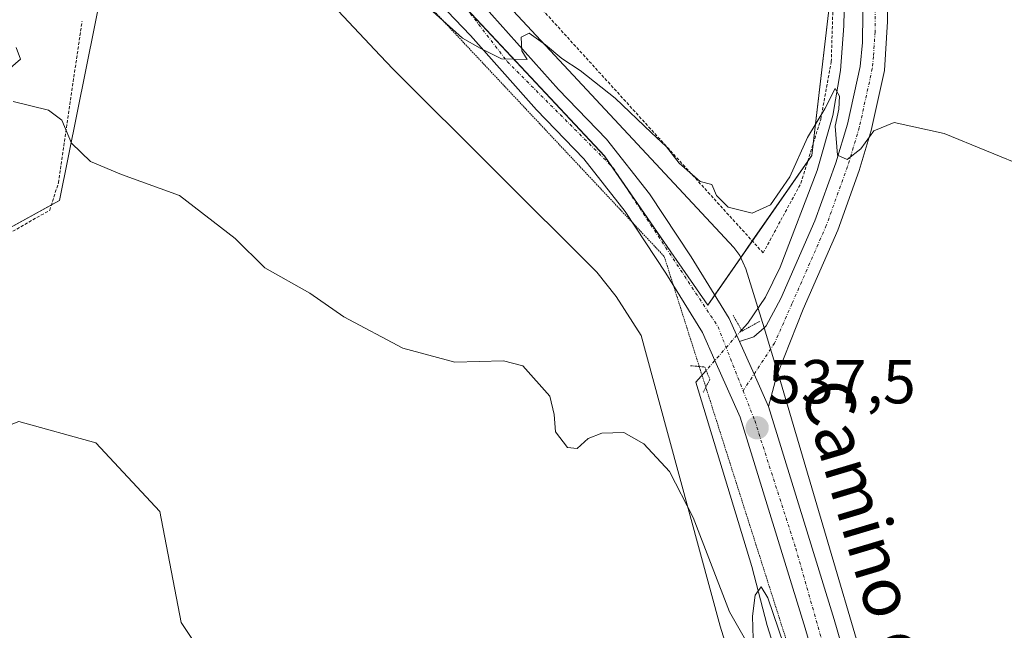
# Model space of a CAD drawing. Units: metres. Extents: x 631590 to 635053, y 4715800 to 4718179.
# Drawn here: x 634414 to 634573, y 4717380 to 4717479 of the extents above; entities that cross this region are included whole.
import ezdxf
from ezdxf.enums import TextEntityAlignment as Align

# ---------------------------------------------------------------- set-up
doc = ezdxf.new("R2010")
doc.units = ezdxf.units.M
doc.header["$MEASUREMENT"] = 0
for name, pattern in [('TRAZO_Y_PUNTO', [1, 0.5, -0.25, 0, -0.25]), ('TRAZOS', [0.75, 0.5, -0.25]), ('TRAZOS2', [0.375, 0.25, -0.125])]:
    doc.linetypes.add(name, pattern=pattern)
for name, color, linetype, lineweight in [('Alambrada', 19, 'TRAZOS', 0), ('Camino', 19, 'Continuous', 0), ('Camino Cxs', 19, 'Continuous', 0), ('Camino eje', 39, 'TRAZO_Y_PUNTO', 13), ('Carretera de calzada única', 19, 'Continuous', 13), ('Carretera de calzada única Cxs', 19, 'Continuous', 13), ('Carretera de calzada única eje', 19, 'TRAZO_Y_PUNTO', 0), ('Carátula', 7, 'Continuous', 5), ('Corriente natural lineal', 142, 'Continuous', 13), ('Corriente natural lineal oculto', 19, 'TRAZO_Y_PUNTO', 13), ('Cultivos herbáceos CxS', 92, 'Continuous', 0), ('Cultivos leñosos', 92, 'Continuous', 0), ('Cultivos leñosos CxS', 92, 'Continuous', 0), ('Curva de nivel normal', 36, 'Continuous', 0), ('Núcleo urbano', 19, 'Continuous', 0), ('Núcleo urbano CxS', 19, 'Continuous', 0), ('Puente lineal', 2, 'TRAZOS2', 0), ('Punto de cota en terreno', 7, 'Continuous', 0), ('Rótulo de punto de cota en terreno', 19, 'Continuous', 0), ('Texto cartográfico', 19, 'Continuous', 0), ('Valla', 19, 'TRAZOS', 0), ('Vía pecuaria', 92, 'Continuous', 13), ('Vía pecuaria CxS', 92, 'Continuous', 13), ('Vía pecuaria eje', 92, 'TRAZOS2', 0)]:
    doc.layers.add(name, color=color, linetype=linetype, lineweight=lineweight)
doc.styles.add('Arial', font='txt', dxfattribs={"height": 0.2})

# ---------------------------------------------------------------- blocks, each defined once
blk = doc.blocks.new('*U166')
at = {"layer": 'Cultivos herbáceos CxS', "color": 92, "linetype": 'Continuous', "lineweight": 0}
blk.add_polyline3d([(634369.7, 4717421.48, 531.21), (634420.43, 4717449.39, 534.2), (634430.42, 4717499.07, 538.27), (634431.9, 4717502.77, 538.78), (634436.53, 4717514.28, 539.82), (634441.89, 4717527.63, 542.56), (634444.41, 4717524.94, 542.32), (634446.7, 4717522.5, 542.35), (634508.45, 4717456.56, 539.19), (634519.64, 4717440.39, 538.38), (634525.1, 4717432.5, 538.1), (634541.9, 4717456.66, 539.53), (634544.62, 4717479.69, 541.24), (634545.53, 4717520.88, 544.7), (634548.56, 4717530.88, 545.88), (634558.76, 4717547.04, 547.81), (634576.11, 4717537.5, 548.37)], dxfattribs=at)
blk.add_polyline3d([(634397.96, 4717407.49, 531.87), (634306.53, 4717368.13, 528.44), (634310.6, 4717357.79, 528.1), (634313.5, 4717350.32, 528.16), (634322.89, 4717355.19, 528.5), (634331.73, 4717358.59, 528.79), (634343.96, 4717363.69, 529.59), (634353.48, 4717347.04, 529.2), (634380.26, 4717292.23, 528.83), (634381.52, 4717294.24, 528.94), (634404.14, 4717302.08, 529.82), (634432.88, 4717298.9, 530.64), (634441.5, 4717336.22, 531.38), (634443.22, 4717372.39, 532.33), (634445.85, 4717372.61, 532.19), (634440.09, 4717381.25, 532.14), (634436.64, 4717399.2, 532.52), (634426.28, 4717410.25, 532.6), (634413.85, 4717413.71, 532.63), (634397.96, 4717407.49, 531.87)], close=True, dxfattribs=at)
blk = doc.blocks.new('*U211')
at = {"layer": 'Curva de nivel normal', "color": 36, "linetype": 'Continuous', "lineweight": 0}
blk.add_polyline3d([(634478.59, 4717481.8, 540), (634485.52, 4717475.59, 540), (634488.38, 4717473.96, 540), (634491.81, 4717472.27, 540), (634495.97, 4717472.16, 540), (634495.11, 4717473.51, 540), (634494.96, 4717475.73, 540), (634496.25, 4717476.38, 540), (634498.9, 4717474.48, 540), (634501.56, 4717472.29, 540), (634504.52, 4717470.36, 540), (634510.15, 4717465.89, 540), (634516.02, 4717460.28, 540), (634518.47, 4717458.06, 540), (634520.49, 4717455.42, 540), (634523.87, 4717452.46, 540), (634525.77, 4717451.95, 540), (634526.54, 4717450.18, 540), (634528.4, 4717448.32, 540), (634532.27, 4717447.36, 540), (634535.21, 4717448.68, 540), (634538.34, 4717453.18, 540), (634541.21, 4717459.54, 540), (634544, 4717464.2, 540), (634545.7, 4717467.48, 540), (634546.4, 4717466.2, 540), (634546.28, 4717464.11, 540), (634545.68, 4717461.36, 540), (634546.06, 4717456.7, 540), (634547.63, 4717456.01, 540), (634549.8, 4717457.72, 540), (634551.92, 4717460.65, 540), (634555.23, 4717461.97, 540), (634563.28, 4717460.19, 540), (634576.94, 4717454.62, 540)], dxfattribs=at)
blk = doc.blocks.new('5PATER')
at = {"layer": 'Carátula', "linetype": 'Continuous', "lineweight": 5}
h = blk.add_hatch(color=250, dxfattribs=at)
edge = h.paths.add_edge_path()
edge.add_ellipse((0, 0.01), major_axis=(-1.33, -1.34), ratio=0.999422, start_angle=0, end_angle=360)

msp = doc.modelspace()

# ---------------------------------------------------------------- linework, layer by layer
at = {"layer": 'Alambrada', "color": 19, "linetype": 'TRAZOS', "lineweight": 0}
msp.add_polyline3d([(634308.23, 4717395.74, 535.26), (634308.72, 4717394.64, 531.22), (634310.64, 4717390.51, 528.84), (634310.83, 4717390.07, 528.82), (634335.6, 4717402.98, 530.35), (634394.69, 4717434.09, 532.83), (634398.53, 4717436.26, 533.06), (634418.85, 4717447.8, 534.26), (634420.26, 4717452.23, 535.71), (634424.07, 4717478.3, 536.36)], dxfattribs=at)
at = {"layer": 'Camino', "color": 19, "linetype": 'Continuous', "lineweight": 0}
for points in [[(634534.19, 4717428.84, 538.01), (634534.56, 4717429.18, 538.05), (634536.91, 4717433.58, 538.46), (634542.4, 4717446.09, 539.12), (634545.79, 4717455.47, 539.84), (634547.65, 4717461.68, 539.98), (634549.7, 4717471, 540.72), (634550.1, 4717474.88, 541.14), (634550.21, 4717484.36, 542.12), (634549.67, 4717506.13, 543.92), (634549.9, 4717514.69, 544.65), (634550.53, 4717519.61, 545.25), (634551.54, 4717523.51, 545.6), (634553.46, 4717528.14, 545.67), (634555.38, 4717531.25, 546.16), (634560.91, 4717538.23, 547.42), (634566.42, 4717544.25, 548.39), (634570.36, 4717547.25, 548.94), (634575.95, 4717550.15, 550.26), (634578.34, 4717551.07, 550.62), (634588.48, 4717554.19, 552.44), (634625.19, 4717563.41, 554.94)], [(634563.01, 4717532.63, 547.11), (634559.79, 4717528.98, 546.48), (634556.33, 4717522.19, 545.61), (634554.91, 4717517.43, 545.23), (634553.72, 4717509.04, 544.43), (634554.11, 4717478.27, 541.65), (634553.63, 4717470.37, 540.93), (634551.5, 4717460.68, 539.83), (634549.56, 4717454.22, 539.48), (634546.09, 4717444.61, 538.8), (634540.49, 4717431.84, 538.02), (634536.43, 4717421.53, 537.52)], [(634530.25, 4717426.62, 537.9), (634532.56, 4717427.38, 537.9), (634534.19, 4717428.84, 538.01)], [(634530.25, 4717426.62, 537.9), (634532.58, 4717421.36, 537.84), (634534.9, 4717416.15, 537.46)], [(634536.43, 4717421.53, 537.52), (634536.21, 4717420.97, 537.51)], [(634536.21, 4717420.97, 537.51), (634534.9, 4717416.15, 537.46)]]:
    msp.add_polyline3d(points, dxfattribs=at)
at = {"layer": 'Camino Cxs', "color": 19, "linetype": 'Continuous', "lineweight": 0}
msp.add_polyline3d([(634553.72, 4717509.04, 544.43), (634554.11, 4717478.27, 541.65), (634553.63, 4717470.37, 540.93), (634551.5, 4717460.68, 539.83), (634549.56, 4717454.22, 539.48), (634546.09, 4717444.61, 538.8), (634540.49, 4717431.84, 538.02), (634536.43, 4717421.53, 537.52), (634536.21, 4717420.97, 537.51), (634536.21, 4717420.97, 537.51), (634534.9, 4717416.15, 537.46), (634532.58, 4717421.36, 537.84), (634530.25, 4717426.62, 537.9), (634532.56, 4717427.38, 537.9), (634534.19, 4717428.84, 538.01), (634534.56, 4717429.18, 538.05), (634536.91, 4717433.58, 538.46), (634542.4, 4717446.09, 539.12), (634545.79, 4717455.47, 539.84), (634547.65, 4717461.68, 539.98), (634549.7, 4717471, 540.72), (634550.1, 4717474.88, 541.14), (634550.21, 4717484.36, 542.12)], dxfattribs=at)
at = {"layer": 'Camino eje', "color": 39, "linetype": 'TRAZO_Y_PUNTO', "lineweight": 13}
msp.add_polyline3d([(634564.51, 4717538.01, 547.71), (634561.96, 4717535.43, 547.35), (634559.2, 4717531.94, 546.64), (634557.59, 4717530.12, 546.4), (634556.63, 4717528.56, 546.38), (634554.9, 4717525.17, 545.79), (634553.94, 4717522.85, 545.62), (634553.43, 4717520.9, 545.49), (634552.72, 4717518.52, 545.36), (634552.41, 4717516.06, 545.13), (634551.81, 4717511.87, 544.72), (634551.7, 4717507.59, 544.31), (634551.97, 4717496.7, 543.28), (634552.16, 4717481.32, 541.9), (634552.11, 4717476.58, 541.48), (634551.87, 4717472.63, 541.16), (634551.67, 4717470.69, 541), (634549.58, 4717461.18, 539.93), (634548.61, 4717457.95, 539.88), (634547.68, 4717454.85, 539.75), (634544.25, 4717445.35, 539.01), (634538.7, 4717432.71, 538.23), (634535.9, 4717426.38, 537.9), (634530.81, 4717418.68, 537.66)], dxfattribs=at)
at = {"layer": 'Carretera de calzada única', "color": 19, "linetype": 'Continuous', "lineweight": 13}
for points in [[(634580.01, 4717221.76, 531.65), (634582.6, 4717223.06, 531.81), (634584.17, 4717224.21, 531.95), (634584.85, 4717224.7, 531.98), (634586.94, 4717226.24, 532.04), (634587.9, 4717229.71, 532.26), (634575.19, 4717265.01, 533.44), (634566.51, 4717291.87, 534.04), (634540.85, 4717380.38, 535.83), (634530.32, 4717414.44, 537.1), (634526.26, 4717423.58, 537.41), (634524.26, 4717428.07, 537.72), (634518.35, 4717437.67, 537.93), (634511.76, 4717447.62, 538.6), (634505.11, 4717456.09, 538.99), (634497.44, 4717464.01, 539.27), (634486.78, 4717475.99, 540.06), (634474.24, 4717489.13, 540.47)], [(634488.54, 4717485.56, 540.58), (634488.51, 4717485.33, 540.57), (634488.68, 4717483.37, 540.44), (634488.89, 4717480.83, 540.25), (634501.01, 4717467.32, 539.61), (634508.78, 4717459.29, 539.29), (634515.71, 4717450.47, 538.87), (634522.45, 4717440.29, 538.64), (634528.58, 4717430.34, 538.05), (634530.25, 4717426.62, 537.9)], [(634530.25, 4717426.62, 537.9), (634532.58, 4717421.36, 537.84), (634534.9, 4717416.15, 537.46)], [(634534.9, 4717416.15, 537.46), (634545.51, 4717381.78, 535.74), (634571.16, 4717293.3, 534.07), (634579.8, 4717266.58, 533.32), (634593.62, 4717231.88, 532.48), (634597.3, 4717227.63, 532.42)]]:
    msp.add_polyline3d(points, dxfattribs=at)
at = {"layer": 'Carretera de calzada única Cxs', "color": 19, "linetype": 'Continuous', "lineweight": 13}
for points in [[(634566.51, 4717291.87, 534.04), (634540.85, 4717380.38, 535.83), (634530.32, 4717414.44, 537.1), (634526.26, 4717423.58, 537.41), (634524.26, 4717428.07, 537.72), (634518.35, 4717437.67, 537.93), (634511.76, 4717447.62, 538.6), (634505.11, 4717456.09, 538.99), (634497.44, 4717464.01, 539.27), (634486.78, 4717475.99, 540.06), (634474.24, 4717489.13, 540.47)], [(634488.89, 4717480.83, 540.25), (634501.01, 4717467.32, 539.61), (634508.78, 4717459.29, 539.29), (634515.71, 4717450.47, 538.87), (634522.45, 4717440.29, 538.64), (634528.58, 4717430.34, 538.05), (634530.25, 4717426.62, 537.9), (634532.58, 4717421.36, 537.84), (634534.9, 4717416.15, 537.46), (634545.51, 4717381.78, 535.74), (634571.16, 4717293.3, 534.07)]]:
    msp.add_polyline3d(points, dxfattribs=at)
at = {"layer": 'Carretera de calzada única eje', "color": 19, "linetype": 'TRAZO_Y_PUNTO', "lineweight": 0}
for points in [[(634484.09, 4717483.06, 540.45), (634492.73, 4717471.8, 539.79), (634509.82, 4717454.68, 539.13), (634526.76, 4717429.01, 538.12), (634530.81, 4717418.68, 537.66)], [(634530.81, 4717418.68, 537.66), (634532.69, 4717413.87, 537.46), (634539.32, 4717393.26, 536.53), (634550.57, 4717353.58, 535.15), (634565.39, 4717305.44, 534.25), (634575.32, 4717271.79, 533.72), (634586.92, 4717240.32, 532.88), (634592.07, 4717229.4, 532.58), (634591.62, 4717227, 532.53)]]:
    msp.add_polyline3d(points, dxfattribs=at)
at = {"layer": 'Corriente natural lineal', "color": 142, "linetype": 'Continuous', "lineweight": 13}
for points in [[(634547.25, 4717484.94, 542.02), (634547.07, 4717477.59, 541), (634546.54, 4717470.36, 540.12), (634545.31, 4717463.12, 540.04), (634542.76, 4717454.22, 539.25), (634536.81, 4717438.61, 538.16), (634534.41, 4717433.8, 538.38), (634531.55, 4717429.61, 537.9), (634530.55, 4717428.47, 537.89)], [(634524.85, 4717421.96, 536.81), (634523.19, 4717420.06, 536.29), (634532.23, 4717390.29, 534.78), (634534.71, 4717380.81, 534.86), (634549.76, 4717332.98, 534.09), (634569.46, 4717266.23, 533.08), (634572.48, 4717257.13, 532.7), (634582.7, 4717232.94, 531.97), (634583.92, 4717228.6, 532), (634584.03, 4717226.72, 531.97)]]:
    msp.add_polyline3d(points, dxfattribs=at)
at = {"layer": 'Corriente natural lineal oculto', "color": 19, "linetype": 'TRAZO_Y_PUNTO', "lineweight": 13}
msp.add_polyline3d([(634530.55, 4717428.47, 537.89), (634524.85, 4717421.96, 536.81)], dxfattribs=at)
at = {"layer": 'Cultivos herbáceos CxS', "color": 92, "linetype": 'Continuous', "lineweight": 0}
for points in [[(634558.76, 4717547.04, 547.81), (634548.56, 4717530.88, 545.88), (634545.53, 4717520.89, 544.7), (634544.62, 4717479.69, 541.24), (634542.12, 4717458.54, 539.86), (634541.9, 4717456.66, 539.53), (634541.25, 4717455.73, 539.36), (634532.29, 4717442.85, 539.54), (634530.45, 4717440.2, 539.52), (634526.24, 4717434.14, 538.19), (634525.1, 4717432.5, 538.1), (634519.64, 4717440.39, 538.38), (634511.12, 4717452.71, 539.12), (634509.62, 4717454.88, 539.13), (634508.45, 4717456.57, 539.19), (634486.15, 4717480.38, 540.34), (634476.22, 4717490.98, 540.79), (634476.21, 4717490.99, 540.79), (634452.38, 4717516.43, 541.91), (634446.7, 4717522.5, 542.35), (634444.41, 4717524.94, 542.32), (634441.89, 4717527.63, 542.56)], [(634441.89, 4717527.63, 542.56), (634441.32, 4717526.22, 542.35), (634441.24, 4717526.01, 542.3), (634436.53, 4717514.28, 539.82), (634435.55, 4717511.84, 539.57), (634431.9, 4717502.77, 538.78), (634430.42, 4717499.07, 538.27), (634420.43, 4717449.39, 534.2), (634419.13, 4717448.68, 534.04), (634369.7, 4717421.48, 531.21), (634346.8, 4717408.88, 530.21), (634303.33, 4717384.95, 528.57), (634300.51, 4717383.41, 528.45), (634298.38, 4717387.66, 528.52), (634298.33, 4717387.76, 528.53), (634297.88, 4717388.67, 528.58), (634292.89, 4717398.66, 528.66), (634290.98, 4717402.48, 528.67), (634283.93, 4717416.58, 528.78), (634283.77, 4717416.89, 528.79), (634283.81, 4717416.92, 528.79), (634285.77, 4717418.4, 528.9), (634286.28, 4717418.79, 528.92)], [(634314.13, 4717350.65, 528.14), (634313.5, 4717350.32, 528.16), (634310.6, 4717357.79, 528.1), (634306.53, 4717368.13, 528.44), (634308.04, 4717368.78, 528.44), (634397.96, 4717407.49, 531.87), (634413.85, 4717413.71, 532.63), (634426.28, 4717410.25, 532.6), (634436.64, 4717399.2, 532.52), (634440.09, 4717381.25, 532.14), (634445.85, 4717372.61, 532.19), (634443.22, 4717372.39, 532.33), (634441.49, 4717336.22, 531.38), (634432.88, 4717298.9, 530.64), (634404.14, 4717302.08, 529.82), (634381.51, 4717294.25, 528.94), (634380.26, 4717292.23, 528.83), (634353.48, 4717347.04, 529.2), (634343.96, 4717363.69, 529.59), (634331.73, 4717358.59, 528.79), (634322.89, 4717355.19, 528.5), (634314.13, 4717350.65, 528.14)]]:
    msp.add_polyline3d(points, dxfattribs=at)
at = {"layer": 'Cultivos leñosos', "color": 92, "linetype": 'Continuous', "lineweight": 0}
msp.add_polyline3d([(634314.13, 4717350.65, 528.14), (634313.5, 4717350.32, 528.16), (634310.6, 4717357.79, 528.1), (634306.53, 4717368.13, 528.44), (634308.04, 4717368.78, 528.44), (634397.96, 4717407.49, 531.87), (634413.85, 4717413.71, 532.63), (634426.28, 4717410.25, 532.6), (634436.64, 4717399.2, 532.52), (634440.09, 4717381.25, 532.14), (634445.85, 4717372.61, 532.19), (634443.22, 4717372.39, 532.33), (634441.49, 4717336.22, 531.38), (634432.88, 4717298.9, 530.64), (634404.14, 4717302.08, 529.82), (634381.51, 4717294.25, 528.94), (634380.26, 4717292.23, 528.83), (634353.48, 4717347.04, 529.2), (634343.96, 4717363.69, 529.59), (634331.73, 4717358.59, 528.79), (634322.89, 4717355.19, 528.5), (634314.13, 4717350.65, 528.14)], dxfattribs=at)
at = {"layer": 'Cultivos leñosos CxS', "color": 92, "linetype": 'Continuous', "lineweight": 0}
msp.add_polyline3d([(634443.22, 4717372.39, 532.33), (634441.5, 4717336.22, 531.38), (634432.88, 4717298.9, 530.64), (634404.14, 4717302.08, 529.82), (634381.51, 4717294.24, 528.94), (634380.26, 4717292.23, 528.83), (634353.48, 4717347.04, 529.2), (634343.96, 4717363.69, 529.59), (634331.73, 4717358.59, 528.79), (634322.89, 4717355.19, 528.5), (634313.5, 4717350.32, 528.16), (634310.6, 4717357.79, 528.1), (634306.53, 4717368.13, 528.44), (634397.96, 4717407.49, 531.87), (634413.85, 4717413.71, 532.63), (634426.28, 4717410.25, 532.6), (634436.64, 4717399.2, 532.52), (634440.09, 4717381.25, 532.14), (634445.85, 4717372.61, 532.19), (634443.22, 4717372.39, 532.33)], close=True, dxfattribs=at)
at = {"layer": 'Curva de nivel normal', "color": 36, "linetype": 'Continuous', "lineweight": 0}
for points in [[(634413.45, 4717474.06, 535), (634414.11, 4717472.18, 535), (634412.08, 4717470.44, 535)], [(634412.94, 4717465.35, 535), (634418.67, 4717463.97, 535), (634420.81, 4717462.37, 535), (634422.36, 4717458.62, 535), (634425.45, 4717455.7, 535), (634430.44, 4717453.56, 535), (634439.83, 4717450.2, 535), (634448.8, 4717443.25, 535), (634453.58, 4717438.5, 535), (634460.83, 4717434.41, 535), (634466.33, 4717430.58, 535), (634475.87, 4717425.57, 535), (634484.26, 4717423.28, 535), (634492.15, 4717423.52, 535), (634495.22, 4717422.72, 535), (634499.62, 4717417.79, 535), (634500.3, 4717414.86, 535), (634500.54, 4717412.03, 535), (634502.48, 4717409.52, 535), (634504, 4717409.35, 535), (634505.81, 4717410.95, 535), (634508.02, 4717411.82, 535), (634511.57, 4717411.92, 535), (634514.81, 4717410.09, 535), (634518.92, 4717405.66, 535), (634522.73, 4717398.22, 535), (634528.62, 4717383.02, 535), (634531.87, 4717377.33, 535)], [(634532.44, 4717378.66, 535), (634532.31, 4717382.3, 535), (634532.74, 4717385.69, 535), (634533.74, 4717387.01, 535), (634534.79, 4717385.25, 535), (634537.4, 4717377.66, 535)]]:
    msp.add_polyline3d(points, dxfattribs=at)
at = {"layer": 'Núcleo urbano', "color": 19, "linetype": 'Continuous', "lineweight": 0}
for points in [[(634558.76, 4717547.04, 547.81), (634548.56, 4717530.88, 545.88), (634545.53, 4717520.89, 544.7), (634544.62, 4717479.69, 541.24), (634542.12, 4717458.54, 539.86), (634541.9, 4717456.66, 539.53), (634541.25, 4717455.73, 539.36), (634532.29, 4717442.85, 539.54), (634530.45, 4717440.2, 539.52), (634526.24, 4717434.14, 538.19), (634525.1, 4717432.5, 538.1), (634519.64, 4717440.39, 538.38), (634511.12, 4717452.71, 539.12), (634509.62, 4717454.88, 539.13), (634508.45, 4717456.57, 539.19), (634486.15, 4717480.38, 540.34), (634476.22, 4717490.98, 540.79), (634476.21, 4717490.99, 540.79), (634452.38, 4717516.43, 541.91), (634446.7, 4717522.5, 542.35), (634444.41, 4717524.94, 542.32), (634441.89, 4717527.63, 542.56)], [(634441.89, 4717527.63, 542.56), (634441.32, 4717526.22, 542.35), (634441.24, 4717526.01, 542.3), (634436.53, 4717514.28, 539.82), (634435.55, 4717511.84, 539.57), (634431.9, 4717502.77, 538.78), (634430.42, 4717499.07, 538.27), (634420.43, 4717449.39, 534.2), (634419.13, 4717448.68, 534.04), (634369.7, 4717421.48, 531.21), (634346.8, 4717408.88, 530.21), (634303.33, 4717384.95, 528.57), (634300.51, 4717383.41, 528.45), (634298.38, 4717387.66, 528.52), (634298.33, 4717387.76, 528.53), (634297.88, 4717388.67, 528.58), (634292.89, 4717398.66, 528.66), (634290.98, 4717402.48, 528.67), (634283.93, 4717416.58, 528.78), (634283.77, 4717416.89, 528.79), (634283.81, 4717416.92, 528.79), (634285.77, 4717418.4, 528.9), (634286.28, 4717418.79, 528.92)]]:
    msp.add_polyline3d(points, dxfattribs=at)
at = {"layer": 'Núcleo urbano CxS', "color": 19, "linetype": 'Continuous', "lineweight": 0}
for points in [[(634562.14, 4717615.28, 557.13), (634565.67, 4717609.02, 555.22), (634564.61, 4717597.82, 554.51), (634564.5, 4717596.66, 554.38), (634561.28, 4717562.38, 549.68), (634561.19, 4717558.57, 548.94), (634560.98, 4717550.57, 547.97), (634558.76, 4717547.04, 547.81), (634558.76, 4717547.04, 547.81), (634548.56, 4717530.88, 545.88), (634545.53, 4717520.88, 544.7), (634544.62, 4717479.69, 541.24), (634541.9, 4717456.66, 539.53), (634525.1, 4717432.5, 538.1), (634519.64, 4717440.39, 538.38), (634508.45, 4717456.56, 539.19), (634446.7, 4717522.5, 542.35), (634444.41, 4717524.94, 542.32), (634441.89, 4717527.63, 542.56), (634414.23, 4717563.16, 544.39), (634415.27, 4717565.09, 544.55), (634415.69, 4717565.88, 544.63), (634460.41, 4717649.32, 558.61)], [(634400.13, 4717556.02, 542.91), (634414.23, 4717563.16, 544.39), (634414.23, 4717563.16, 544.39), (634441.89, 4717527.63, 542.56), (634436.53, 4717514.28, 539.82), (634431.9, 4717502.77, 538.78), (634430.42, 4717499.07, 538.27), (634420.43, 4717449.39, 534.2), (634369.7, 4717421.48, 531.21)]]:
    msp.add_polyline3d(points, dxfattribs=at)
at = {"layer": 'Puente lineal', "color": 2, "linetype": 'TRAZOS2', "lineweight": 0}
for points in [[(634529.19, 4717430.9, 538.45), (634530.55, 4717428.47, 538.22), (634530.64, 4717428.32, 538.22), (634533.48, 4717429.86, 538.53)], [(634522.33, 4717422.72, 536.68), (634524.62, 4717422.5, 537.43), (634524.85, 4717421.96, 537.38), (634525.43, 4717420.51, 537.42), (634524.39, 4717418.43, 536.92)]]:
    msp.add_polyline3d(points, dxfattribs=at)
at = {"layer": 'Valla', "color": 19, "linetype": 'TRAZOS', "lineweight": 0}
msp.add_polyline3d([(634493.37, 4717485.72, 543.16), (634534.05, 4717440.92, 540.63), (634540.15, 4717452.18, 542.02), (634543.34, 4717462.48, 541.18), (634545.05, 4717471.77, 543.55), (634545.41, 4717483.65, 544.84), (634545.41, 4717501.18, 546.51), (634545.7, 4717514.52, 547.45), (634547.27, 4717523.68, 548.11), (634550.44, 4717532.22, 548.72), (634555.52, 4717541.34, 550.23), (634560.94, 4717549.83, 551.01), (634560.89, 4717563.85, 553.01), (634561.12, 4717564.85, 552.95), (634563.1, 4717573.1, 553.59), (634564.44, 4717590.35, 556.31), (634564.76, 4717606.37, 558.06), (634561.83, 4717616.4, 560.44)], dxfattribs=at)
at = {"layer": 'Vía pecuaria', "color": 92, "linetype": 'Continuous', "lineweight": 13}
for points in [[(634532.59, 4717363.06, 534.18), (634527.11, 4717380.69, 534.61), (634517.28, 4717416.87, 535.5), (634514.38, 4717427.57, 536.87), (634510.32, 4717433.9, 537), (634507.2, 4717437.83, 536.41), (634474.29, 4717470.57, 537.95), (634472.22, 4717472.78, 538.04), (634432.35, 4717515.24, 539.73), (634430.85, 4717517.16, 539.81), (634426.33, 4717523.65, 540.2), (634421.84, 4717530.83, 540.67), (634414.99, 4717542.9, 541.51), (634409.12, 4717553.39, 542.21)], [(634488.54, 4717485.56, 540.58), (634529.33, 4717441.79, 539.55), (634530.31, 4717440.51, 539.52), (634531.27, 4717438.36, 539.52), (634534.19, 4717428.84, 538.01)], [(634534.19, 4717428.84, 538.01), (634536.43, 4717421.53, 537.52)], [(634536.43, 4717421.53, 537.52), (634536.57, 4717421.09, 537.49), (634557.75, 4717349.33, 534.76)]]:
    msp.add_polyline3d(points, dxfattribs=at)
at = {"layer": 'Vía pecuaria CxS', "color": 92, "linetype": 'Continuous', "lineweight": 13}
for points in [[(634413.53, 4717583.25, 547.66), (634414.29, 4717582.26, 547.28), (634414.33, 4717582.21, 547.26), (634415.86, 4717580.21, 546.67), (634417.97, 4717577.44, 546.55), (634419.85, 4717574.17, 546.58), (634419.7, 4717573.91, 546.56), (634421.21, 4717571.82, 546.41), (634426.15, 4717561.97, 545.57), (634431.41, 4717552.48, 544.83), (634435.71, 4717543.86, 543.76), (634438.02, 4717540.25, 543.69), (634439.96, 4717537.84, 543.76), (634446.43, 4717530.44, 542.94), (634457.83, 4717518.52, 542.05), (634479.96, 4717494.76, 541.02), (634488.54, 4717485.56, 540.58), (634529.33, 4717441.79, 539.55), (634530.31, 4717440.51, 539.52), (634531.27, 4717438.36, 539.52), (634534.19, 4717428.84, 538.01), (634536.43, 4717421.53, 537.52), (634536.57, 4717421.09, 537.49), (634557.75, 4717349.33, 534.76)], [(634532.59, 4717363.06, 534.18), (634527.11, 4717380.69, 534.61), (634517.28, 4717416.87, 535.5), (634514.38, 4717427.57, 536.87), (634510.32, 4717433.9, 537), (634507.2, 4717437.83, 536.41), (634474.29, 4717470.57, 537.95), (634472.22, 4717472.78, 538.04), (634432.35, 4717515.24, 539.73), (634430.85, 4717517.16, 539.81), (634426.33, 4717523.65, 540.2), (634421.84, 4717530.83, 540.67), (634414.99, 4717542.9, 541.51), (634409.12, 4717553.39, 542.21)]]:
    msp.add_polyline3d(points, dxfattribs=at)
at = {"layer": 'Vía pecuaria eje', "color": 92, "linetype": 'TRAZOS2', "lineweight": 0}
msp.add_polyline3d([(633987.23, 4717262.22, 524.91), (633909.35, 4717452.89, 532.42), (633913.82, 4717464.53, 532.9), (633928.15, 4717473.48, 532.95), (633997.97, 4717494.07, 529.9), (634019.45, 4717523.61, 530.33), (634080.33, 4717550.47, 531.63), (634130.46, 4717571.06, 533.9), (634197.59, 4717621.19, 539.52), (634276.37, 4717688.33, 550.57), (634288.9, 4717691.01, 551.69), (634318.44, 4717679.37, 554.65), (634377.52, 4717614.92, 549.1), (634420.49, 4717552.26, 543.66), (634463.46, 4717498.55, 540.8), (634518.07, 4717440.36, 538.27), (634550.29, 4717339.21, 534.51)], dxfattribs=at)

# ---------------------------------------------------------------- block references
at = {"layer": 'Cultivos herbáceos CxS', "color": 92, "linetype": 'Continuous', "lineweight": 0}
msp.add_blockref('*U166', (0, 0), dxfattribs=at)
at = {"layer": 'Curva de nivel normal', "color": 36, "linetype": 'Continuous', "lineweight": 0}
msp.add_blockref('*U211', (0, 0), dxfattribs=at)
at = {"layer": 'Punto de cota en terreno', "linetype": 'Continuous', "lineweight": 0}
msp.add_blockref('5PATER', (634533.08, 4717412.69, 537.5), dxfattribs=at)

# ---------------------------------------------------------------- texts
at = {"layer": 'Rótulo de punto de cota en terreno', "color": 19, "linetype": 'Continuous', "lineweight": 0, "style": 'Arial'}
msp.add_text('537,5', height=7, dxfattribs=at).set_placement((634534.84, 4717414.45), align=Align.BOTTOM_LEFT)
at = {"layer": 'Texto cartográfico', "color": 19, "linetype": 'Continuous', "lineweight": 0, "style": 'Arial'}
msp.add_text('Camino de Pinillas', height=8, rotation=-73.3935, dxfattribs=at).set_placement((634557.28, 4717375.07), align=Align.MIDDLE_CENTER)

doc.saveas('drawing.dxf')
